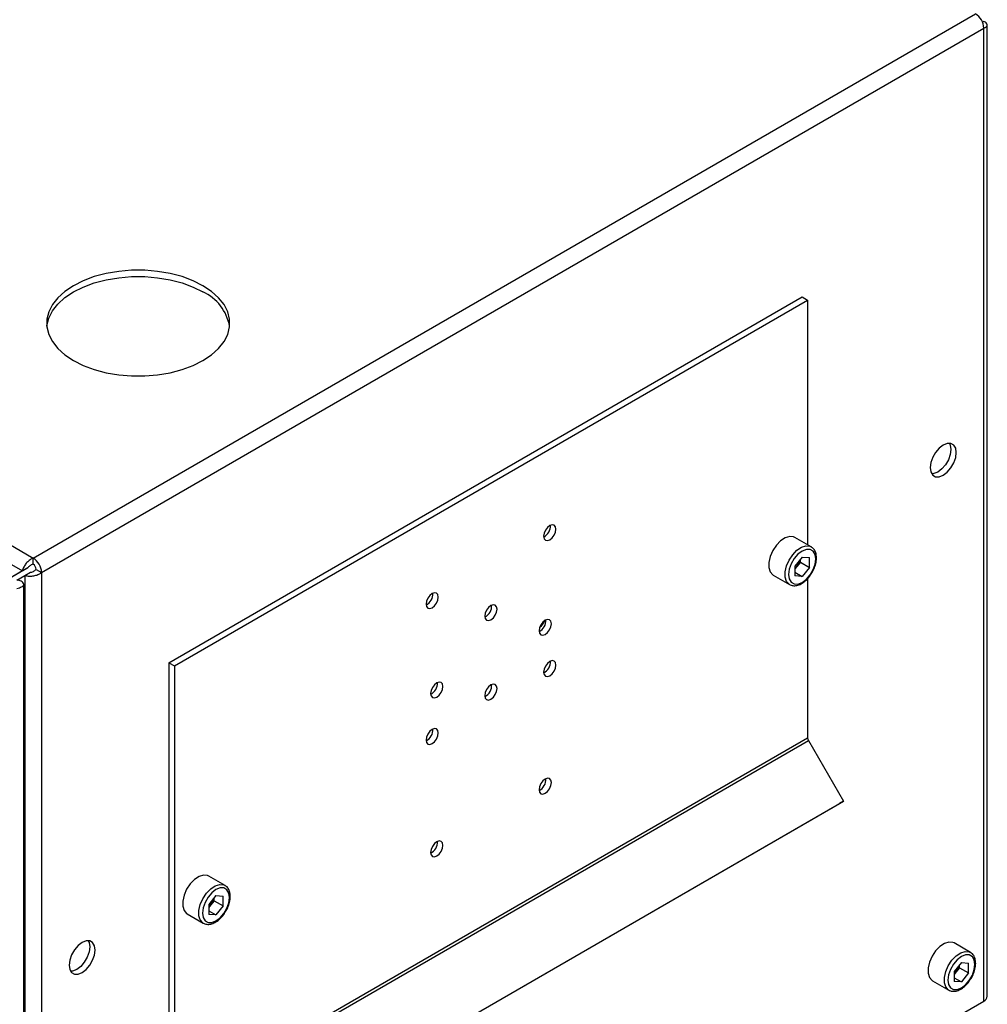
# Paper-space layout 'Blatt3' of a CAD drawing. Units: millimetres. Extents: x 0 to 4200, y 0 to 2970.
# Drawn here: x 3673 to 3862, y 1187 to 1379 of the extents above; entities that cross this region are included whole.
import ezdxf

# ---------------------------------------------------------------- set-up
doc = ezdxf.new("R2010")
doc.units = ezdxf.units.MM
doc.linetypes.add('SLD-Durchgehend', pattern=[0])
doc.layers.add('SLD-0', color=7, linetype='SLD-Durchgehend', lineweight=30)

psp = doc.layouts.new('Blatt3')

# ---------------------------------------------------------------- linework, layer by layer
at = {"layer": 'SLD-0', "ltscale": 10}
for p, q in [((3289.56, 1496.51), (3675.21, 1273.88)), ((3438.33, 1406.87), (3673.09, 1271.35)), ((3675.21, 1273.88), (3859.34, 1380.17)), ((3676.84, 1271.06), (3860.97, 1377.36)), ((3860.97, 1378.66), (3860.71, 1378.51)), ((3860.97, 1187.35), (3860.97, 1377.36)), ((3861.64, 1188.29), (3861.64, 1378.01)), ((3701.73, 1253.42), (3825.47, 1324.86)), ((3702.79, 1252.81), (3826.53, 1324.24)), ((3825.47, 1324.86), (3826.53, 1324.24)), ((3826.53, 1324.24), (3826.53, 1276.48)), ((3827.24, 1276.07), (3824.06, 1277.91)), ((3675.21, 1272.65), (3675.21, 1273.88)), ((3825.47, 1274.08), (3824.05, 1272.32)), ((3825.13, 1273.08), (3824.41, 1272.2)), ((3825.13, 1273.08), (3825.13, 1273.65)), ((3825.13, 1273.08), (3826.89, 1272.06)), ((3825.47, 1274.08), (3826.89, 1273.96)), ((3826.89, 1272.06), (3826.89, 1273.96)), ((3673.09, 1271.35), (3658.45, 1262.9)), ((3674.15, 1271.96), (3659.51, 1263.51)), ((3673.09, 1271.35), (3674.15, 1271.96)), ((3673.59, 1270.48), (3674.65, 1271.09)), ((3675.78, 1271.67), (3676.84, 1271.06)), ((3676.84, 1271.06), (3676.84, 1081.05)), ((3824.05, 1272.32), (3824.05, 1270.42)), ((3824.41, 1272.2), (3824.05, 1271.75)), ((3824.05, 1271.11), (3825.47, 1270.29)), ((3826.89, 1272.06), (3825.47, 1270.29)), ((3672.03, 1269.58), (3673.59, 1270.48)), ((3673.59, 1270.48), (3673.59, 1081.05)), ((3819.81, 1270.55), (3822.99, 1268.71)), ((3825.47, 1270.29), (3824.05, 1270.42)), ((3826.53, 1269.88), (3826.53, 1238.78)), ((3673.35, 622), (3673.35, 1268.77)), ((3701.73, 1253.42), (3702.79, 1252.81)), ((3701.73, 1253.42), (3701.73, 1167.95)), ((3702.79, 1252.81), (3702.79, 1167.34)), ((3702.79, 1167.34), (3826.53, 1238.78)), ((3702.95, 1166.78), (3826.7, 1238.22)), ((3826.7, 1238.22), (3833.53, 1226.38)), ((3709.04, 1154.51), (3832.78, 1225.95)), ((3709.79, 1154.95), (3833.53, 1226.38)), ((3833.53, 1226.38), (3832.78, 1225.95)), ((3712.69, 1209.95), (3709.51, 1211.78)), ((3710.92, 1207.96), (3709.5, 1206.19)), ((3710.92, 1207.96), (3712.34, 1207.83)), ((3712.34, 1205.93), (3712.34, 1207.83)), ((3709.5, 1206.19), (3709.5, 1204.29)), ((3709.86, 1206.07), (3709.5, 1205.62)), ((3710.57, 1206.95), (3709.86, 1206.07)), ((3710.57, 1206.95), (3710.57, 1207.52)), ((3710.57, 1206.95), (3712.34, 1205.93)), ((3712.34, 1205.93), (3710.92, 1204.17)), ((3705.26, 1204.42), (3708.44, 1202.58)), ((3709.5, 1204.99), (3710.92, 1204.17)), ((3710.92, 1204.17), (3709.5, 1204.29)), ((3858.36, 1196.87), (3855.17, 1198.7)), ((3856.58, 1194.88), (3855.16, 1193.11)), ((3856.24, 1193.88), (3856.24, 1194.45)), ((3856.58, 1194.88), (3858.01, 1194.75)), ((3858.01, 1192.85), (3858.01, 1194.75)), ((3855.16, 1193.11), (3855.16, 1191.21)), ((3855.53, 1192.99), (3855.16, 1192.54)), ((3856.24, 1193.88), (3855.53, 1192.99)), ((3856.24, 1193.88), (3858.01, 1192.85)), ((3858.01, 1192.85), (3856.58, 1191.09)), ((3850.92, 1191.34), (3854.11, 1189.51)), ((3855.16, 1191.91), (3856.58, 1191.09)), ((3856.58, 1191.09), (3855.16, 1191.21)), ((3820.86, 1164.19), (3860.97, 1187.35))]:
    psp.add_line(p, q, dxfattribs=at)
at = {"layer": 'SLD-0', "ltscale": 10, "flags": 128}
for points in [[(3677.85, 1319.15), (3677.86, 1319.27), (3678.23, 1320.73), (3678.95, 1322.14), (3680.01, 1323.49), (3681.39, 1324.73), (3683.06, 1325.84), (3684.99, 1326.81), (3687.14, 1327.6), (3689.46, 1328.22), (3691.91, 1328.63), (3694.44, 1328.84), (3696.99, 1328.84), (3699.52, 1328.63), (3701.97, 1328.22), (3704.3, 1327.6), (3706.44, 1326.81), (3708.37, 1325.84)], [(3708.37, 1327.07), (3706.44, 1328.03), (3704.3, 1328.83), (3701.97, 1329.44), (3699.52, 1329.86), (3696.99, 1330.07), (3694.44, 1330.07), (3691.91, 1329.86), (3689.46, 1329.44), (3687.14, 1328.83), (3684.99, 1328.03), (3683.06, 1327.07), (3681.39, 1325.95), (3680.01, 1324.71), (3678.95, 1323.37), (3678.23, 1321.95), (3677.86, 1320.5), (3677.86, 1319.02), (3678.23, 1317.56), (3678.95, 1316.15), (3680.01, 1314.81), (3681.39, 1313.57), (3683.06, 1312.45), (3684.99, 1311.49), (3687.14, 1310.69), (3689.46, 1310.08), (3691.91, 1309.66), (3694.44, 1309.45), (3696.99, 1309.45), (3699.52, 1309.66), (3701.97, 1310.08), (3704.3, 1310.69), (3706.44, 1311.49), (3708.37, 1312.45), (3710.05, 1313.57), (3711.43, 1314.81), (3712.49, 1316.15), (3713.21, 1317.56), (3713.57, 1319.02), (3713.57, 1320.5), (3713.21, 1321.95), (3712.49, 1323.37), (3711.43, 1324.71), (3710.05, 1325.95), (3708.37, 1327.07)], [(3853.05, 1290.07), (3853.84, 1290.67), (3854.55, 1291.49), (3855.11, 1292.47), (3855.47, 1293.5), (3855.59, 1294.48), (3855.47, 1295.31), (3855.11, 1295.92), (3854.55, 1296.25), (3853.84, 1296.26), (3853.05, 1295.95), (3852.26, 1295.35), (3851.55, 1294.52), (3850.99, 1293.55), (3850.63, 1292.52), (3850.5, 1291.54), (3850.63, 1290.7), (3850.99, 1290.09), (3851.55, 1289.77), (3852.26, 1289.76), (3853.05, 1290.07)], [(3854.24, 1296.29), (3854.41, 1295.93), (3854.53, 1295.09), (3854.41, 1294.11), (3854.05, 1293.08), (3853.48, 1292.11), (3852.77, 1291.28), (3851.99, 1290.68), (3851.2, 1290.37), (3850.8, 1290.33)], [(3776.15, 1280.22), (3775.69, 1279.84), (3775.3, 1279.32), (3775.04, 1278.72), (3774.95, 1278.13), (3775.04, 1277.66), (3775.3, 1277.36), (3775.69, 1277.28), (3776.15, 1277.44), (3776.61, 1277.81), (3777, 1278.34), (3777.26, 1278.94), (3777.35, 1279.52), (3777.26, 1280), (3777, 1280.3), (3776.61, 1280.38), (3776.15, 1280.22)], [(3824.06, 1277.91), (3823.81, 1278.03), (3823.03, 1278.09), (3822.16, 1277.82), (3821.27, 1277.23), (3820.43, 1276.37), (3819.73, 1275.32), (3819.23, 1274.17), (3818.96, 1273.03), (3818.96, 1272), (3819.23, 1271.16), (3819.73, 1270.6), (3819.81, 1270.55)], [(3822.99, 1268.72), (3822.92, 1268.76), (3822.41, 1269.32), (3822.15, 1270.16), (3822.15, 1271.2), (3822.41, 1272.34), (3822.92, 1273.48), (3823.62, 1274.53), (3824.45, 1275.39), (3825.34, 1275.98), (3826.22, 1276.26), (3826.99, 1276.19), (3827.27, 1276.06)], [(3828.12, 1273.72), (3827.99, 1274.59), (3827.62, 1275.23), (3827.03, 1275.57), (3826.29, 1275.57), (3825.47, 1275.25), (3824.65, 1274.63), (3823.91, 1273.77), (3823.33, 1272.75), (3822.95, 1271.68), (3822.82, 1270.66), (3822.95, 1269.79), (3823.33, 1269.15), (3823.91, 1268.81), (3824.65, 1268.8), (3825.47, 1269.13), (3826.29, 1269.75), (3827.03, 1270.61), (3827.62, 1271.63), (3827.99, 1272.7), (3828.12, 1273.72)], [(3753.17, 1264.17), (3753.63, 1264.54), (3754.02, 1265.07), (3754.28, 1265.67), (3754.37, 1266.26), (3754.28, 1266.73), (3754.02, 1267.03), (3753.63, 1267.11), (3753.17, 1266.95), (3752.71, 1266.58), (3752.32, 1266.05), (3752.06, 1265.45), (3751.97, 1264.87), (3752.06, 1264.39), (3752.32, 1264.09), (3752.71, 1264.01), (3753.17, 1264.17)], [(3764.66, 1264.6), (3764.2, 1264.23), (3763.81, 1263.7), (3763.55, 1263.1), (3763.46, 1262.52), (3763.55, 1262.04), (3763.81, 1261.74), (3764.2, 1261.66), (3764.66, 1261.82), (3765.12, 1262.2), (3765.51, 1262.72), (3765.77, 1263.32), (3765.86, 1263.91), (3765.77, 1264.38), (3765.51, 1264.68), (3765.12, 1264.76), (3764.66, 1264.6)], [(3775.27, 1261.74), (3774.81, 1261.37), (3774.42, 1260.84), (3774.16, 1260.24), (3774.07, 1259.66), (3774.16, 1259.18), (3774.42, 1258.88), (3774.81, 1258.81), (3775.27, 1258.97), (3775.73, 1259.34), (3776.12, 1259.86), (3776.38, 1260.46), (3776.47, 1261.05), (3776.38, 1261.53), (3776.12, 1261.83), (3775.73, 1261.9), (3775.27, 1261.74)], [(3776.15, 1250.9), (3776.61, 1251.27), (3777, 1251.8), (3777.26, 1252.4), (3777.35, 1252.98), (3777.26, 1253.46), (3777, 1253.76), (3776.61, 1253.84), (3776.15, 1253.68), (3775.69, 1253.31), (3775.3, 1252.78), (3775.04, 1252.18), (3774.95, 1251.6), (3775.04, 1251.12), (3775.3, 1250.82), (3775.69, 1250.74), (3776.15, 1250.9)], [(3754.05, 1246.72), (3754.51, 1247.09), (3754.9, 1247.62), (3755.16, 1248.22), (3755.26, 1248.8), (3755.16, 1249.28), (3754.9, 1249.58), (3754.51, 1249.66), (3754.05, 1249.5), (3753.59, 1249.12), (3753.2, 1248.6), (3752.94, 1248), (3752.85, 1247.41), (3752.94, 1246.94), (3753.2, 1246.64), (3753.59, 1246.56), (3754.05, 1246.72)], [(3764.66, 1249.09), (3764.2, 1248.72), (3763.81, 1248.19), (3763.55, 1247.59), (3763.46, 1247), (3763.55, 1246.53), (3763.81, 1246.23), (3764.2, 1246.15), (3764.66, 1246.31), (3765.12, 1246.68), (3765.51, 1247.21), (3765.77, 1247.81), (3765.86, 1248.39), (3765.77, 1248.87), (3765.51, 1249.17), (3765.12, 1249.25), (3764.66, 1249.09)], [(3753.17, 1240.41), (3752.71, 1240.04), (3752.32, 1239.51), (3752.06, 1238.91), (3751.97, 1238.33), (3752.06, 1237.85), (3752.32, 1237.55), (3752.71, 1237.48), (3753.17, 1237.64), (3753.63, 1238.01), (3754.02, 1238.53), (3754.28, 1239.13), (3754.37, 1239.72), (3754.28, 1240.2), (3754.02, 1240.5), (3753.63, 1240.57), (3753.17, 1240.41)], [(3775.27, 1227.94), (3775.73, 1228.31), (3776.12, 1228.83), (3776.38, 1229.44), (3776.47, 1230.02), (3776.38, 1230.5), (3776.12, 1230.8), (3775.73, 1230.87), (3775.27, 1230.71), (3774.81, 1230.34), (3774.42, 1229.82), (3774.16, 1229.22), (3774.07, 1228.63), (3774.16, 1228.15), (3774.42, 1227.85), (3774.81, 1227.78), (3775.27, 1227.94)], [(3754.05, 1218.47), (3753.59, 1218.1), (3753.2, 1217.57), (3752.94, 1216.97), (3752.85, 1216.39), (3752.94, 1215.91), (3753.2, 1215.61), (3753.59, 1215.53), (3754.05, 1215.69), (3754.51, 1216.06), (3754.9, 1216.59), (3755.16, 1217.19), (3755.26, 1217.77), (3755.16, 1218.25), (3754.9, 1218.55), (3754.51, 1218.63), (3754.05, 1218.47)], [(3709.51, 1211.78), (3709.26, 1211.9), (3708.48, 1211.97), (3707.61, 1211.69), (3706.72, 1211.1), (3705.88, 1210.24), (3705.18, 1209.19), (3704.68, 1208.04), (3704.41, 1206.9), (3704.41, 1205.87), (3704.68, 1205.03), (3705.18, 1204.47), (3705.26, 1204.42)], [(3708.43, 1202.59), (3708.36, 1202.63), (3707.86, 1203.2), (3707.6, 1204.03), (3707.6, 1205.07), (3707.86, 1206.21), (3708.36, 1207.35), (3709.06, 1208.4), (3709.9, 1209.26), (3710.79, 1209.85), (3711.66, 1210.13), (3712.44, 1210.06), (3712.72, 1209.93)], [(3713.57, 1207.59), (3713.44, 1208.46), (3713.07, 1209.1), (3712.48, 1209.44), (3711.74, 1209.45), (3710.92, 1209.12), (3710.1, 1208.5), (3709.36, 1207.64), (3708.78, 1206.62), (3708.4, 1205.55), (3708.27, 1204.53), (3708.4, 1203.66), (3708.78, 1203.02), (3709.36, 1202.68), (3710.1, 1202.68), (3710.92, 1203), (3711.74, 1203.62), (3712.48, 1204.48), (3713.07, 1205.5), (3713.44, 1206.57), (3713.57, 1207.59)], [(3684.76, 1192.92), (3685.54, 1193.51), (3686.25, 1194.34), (3686.82, 1195.32), (3687.18, 1196.34), (3687.3, 1197.32), (3687.18, 1198.16), (3686.82, 1198.77), (3686.25, 1199.1), (3685.54, 1199.11), (3684.76, 1198.79), (3683.97, 1198.2), (3683.26, 1197.37), (3682.7, 1196.39), (3682.34, 1195.37), (3682.21, 1194.39), (3682.34, 1193.55), (3682.7, 1192.94), (3683.26, 1192.61), (3683.97, 1192.61), (3684.76, 1192.92)], [(3685.95, 1199.14), (3686.12, 1198.77), (3686.24, 1197.94), (3686.12, 1196.96), (3685.76, 1195.93), (3685.19, 1194.95), (3684.48, 1194.13), (3683.7, 1193.53), (3682.91, 1193.22), (3682.51, 1193.18)], [(3855.17, 1198.7), (3854.92, 1198.82), (3854.15, 1198.89), (3853.27, 1198.61), (3852.38, 1198.02), (3851.55, 1197.16), (3850.85, 1196.11), (3850.34, 1194.97), (3850.08, 1193.82), (3850.08, 1192.79), (3850.34, 1191.95), (3850.85, 1191.39), (3850.92, 1191.34)], [(3854.1, 1189.51), (3854.03, 1189.55), (3853.52, 1190.12), (3853.26, 1190.95), (3853.26, 1191.99), (3853.52, 1193.13), (3854.03, 1194.27), (3854.73, 1195.32), (3855.56, 1196.18), (3856.46, 1196.78), (3857.33, 1197.05), (3858.1, 1196.98), (3858.38, 1196.85)], [(3859.24, 1194.51), (3859.11, 1195.38), (3858.73, 1196.02), (3858.14, 1196.36), (3857.4, 1196.37), (3856.58, 1196.04), (3855.76, 1195.42), (3855.03, 1194.56), (3854.44, 1193.54), (3854.06, 1192.47), (3853.93, 1191.45), (3854.06, 1190.58), (3854.44, 1189.94), (3855.03, 1189.6), (3855.76, 1189.6), (3856.58, 1189.92), (3857.4, 1190.54), (3858.14, 1191.4), (3858.73, 1192.42), (3859.11, 1193.49), (3859.24, 1194.51)]]:
    psp.add_lwpolyline(points, dxfattribs=at)
at = {"layer": 'SLD-0', "ltscale": 100}
for centre, radius, start, end in [((3857.44, 1377.2), 3.53, 2.6055, 57.3945), ((3704.57, 1317.51), 9.16, 10.3162, 65.4821), ((3773.88, 1280.14), 2.41, 296.5954, 3.41), ((3673.31, 1270.9), 3.53, 2.6055, 57.3945), ((3821.89, 1274.26), 3.26, 320.7779, 348.304), ((3674.55, 1271.62), 1.23, 2.6055, 57.3945), ((3822.14, 1274.01), 2.91, 311.068, 321.4603), ((3750.9, 1266.87), 2.41, 296.5954, 3.41), ((3762.39, 1264.53), 2.41, 296.5954, 3.41), ((3772.99, 1261.67), 2.41, 296.5954, 3.41), ((3772.71, 1262.6), 2.67, 304.0795, 340.6107), ((3773.88, 1253.6), 2.41, 296.5954, 3.41), ((3751.78, 1249.42), 2.41, 296.5954, 3.41), ((3762.39, 1249.01), 2.41, 296.5954, 3.41), ((3750.9, 1240.34), 2.41, 296.5954, 3.41), ((3827.69, 1238.82), 1.15, 181.9565, 211.1437), ((3772.99, 1230.64), 2.41, 296.5954, 3.41), ((3751.78, 1218.39), 2.41, 296.5954, 3.41), ((3707.59, 1207.88), 2.91, 311.068, 321.4603), ((3707.34, 1208.13), 3.26, 320.7779, 348.304), ((3853, 1195.05), 3.26, 320.7779, 348.304), ((3853.25, 1194.8), 2.91, 311.068, 321.4603), ((3860.49, 1188.4), 1.16, 294.3747, 354.3052)]:
    psp.add_arc(centre, radius, start, end, dxfattribs=at)
at = {"layer": 'SLD-0', "ltscale": 10}
for points, knots in [([(3860.97, 1377.36), (3861.13, 1377.43), (3861.46, 1377.58), (3861.67, 1377.9), (3861.62, 1378.23), (3861.36, 1378.5), (3861.08, 1378.61), (3860.97, 1378.66)], [0, 0, 0, 0, 0.209052, 0.427821, 0.646592, 0.865364, 1, 1, 1, 1]), ([(3828.27, 1273.92), (3828.26, 1274.1), (3828.24, 1274.6), (3828.02, 1275.29), (3827.65, 1275.83), (3827.35, 1275.98), (3827.26, 1276.02)], [0, 0, 0, 0, 0.191812, 0.557265, 0.87167, 1, 1, 1, 1]), ([(3675.21, 1273.88), (3675, 1273.77), (3674.56, 1273.56), (3673.96, 1273.02), (3673.48, 1272.38), (3673.19, 1271.79), (3673.11, 1271.47), (3673.09, 1271.35)], [0, 0, 0, 0, 0.209052, 0.427821, 0.646592, 0.865364, 1, 1, 1, 1]), ([(3827.22, 1270.77), (3827.32, 1270.91), (3827.63, 1271.36), (3827.99, 1272.23), (3828.24, 1273.17), (3828.26, 1273.72), (3828.27, 1273.92)], [0, 0, 0, 0, 0.1394787, 0.4668102, 0.7957769, 1, 1, 1, 1]), ([(3673.59, 1270.48), (3673.78, 1270.43), (3674.18, 1270.32), (3674.95, 1270.32), (3675.75, 1270.48), (3676.4, 1270.74), (3676.72, 1270.97), (3676.84, 1271.06)], [0, 0, 0, 0, 0.209052, 0.427821, 0.646592, 0.865364, 1, 1, 1, 1]), ([(3675.21, 1272.65), (3675.08, 1272.62), (3674.83, 1272.55), (3674.52, 1272.35), (3674.28, 1272.14), (3674.19, 1272.02), (3674.15, 1271.96)], [0, 0, 0, 0, 0.284155, 0.530993, 0.777748, 1, 1, 1, 1]), ([(3674.65, 1271.09), (3674.74, 1271.11), (3674.92, 1271.13), (3675.25, 1271.26), (3675.55, 1271.43), (3675.7, 1271.59), (3675.78, 1271.67)], [0, 0, 0, 0, 0.284155, 0.530993, 0.777748, 1, 1, 1, 1]), ([(3672.03, 1267.95), (3672.37, 1268.04), (3673.05, 1268.21), (3673.43, 1268.68), (3673.25, 1269.15), (3672.67, 1269.45), (3672.17, 1269.56), (3672.03, 1269.58)], [0, 0, 0, 0, 0.227761, 0.455584, 0.683406, 0.911229, 1, 1, 1, 1]), ([(3822.99, 1268.72), (3823.21, 1268.62), (3823.66, 1268.43), (3824.46, 1268.49), (3825.28, 1268.8), (3826.1, 1269.39), (3826.78, 1270.07), (3827.1, 1270.58), (3827.22, 1270.77)], [0, 0, 0, 0, 0.167873, 0.338433, 0.516376, 0.703005, 0.891893, 1, 1, 1, 1]), ([(3713.72, 1207.8), (3713.71, 1207.97), (3713.69, 1208.47), (3713.46, 1209.16), (3713.1, 1209.7), (3712.8, 1209.85), (3712.71, 1209.89)], [0, 0, 0, 0, 0.191812, 0.557265, 0.87167, 1, 1, 1, 1]), ([(3712.67, 1204.64), (3712.76, 1204.78), (3713.08, 1205.23), (3713.44, 1206.1), (3713.69, 1207.04), (3713.71, 1207.59), (3713.72, 1207.8)], [0, 0, 0, 0, 0.1394787, 0.4668102, 0.7957769, 1, 1, 1, 1]), ([(3708.43, 1202.59), (3708.66, 1202.5), (3709.11, 1202.3), (3709.9, 1202.36), (3710.73, 1202.67), (3711.55, 1203.26), (3712.23, 1203.94), (3712.55, 1204.45), (3712.67, 1204.64)], [0, 0, 0, 0, 0.167873, 0.338433, 0.516376, 0.703005, 0.891893, 1, 1, 1, 1]), ([(3859.38, 1194.72), (3859.38, 1194.89), (3859.36, 1195.4), (3859.13, 1196.08), (3858.77, 1196.62), (3858.46, 1196.77), (3858.37, 1196.81)], [0, 0, 0, 0, 0.191812, 0.557265, 0.87167, 1, 1, 1, 1]), ([(3858.33, 1191.56), (3858.43, 1191.7), (3858.74, 1192.15), (3859.1, 1193.02), (3859.35, 1193.96), (3859.37, 1194.51), (3859.38, 1194.72)], [0, 0, 0, 0, 0.1394787, 0.4668102, 0.7957769, 1, 1, 1, 1]), ([(3854.1, 1189.52), (3854.32, 1189.42), (3854.77, 1189.22), (3855.57, 1189.28), (3856.39, 1189.59), (3857.21, 1190.18), (3857.89, 1190.86), (3858.22, 1191.38), (3858.33, 1191.56)], [0, 0, 0, 0, 0.167873, 0.338433, 0.516376, 0.703005, 0.891893, 1, 1, 1, 1])]:
    psp.add_open_spline(points, degree=3, knots=knots, dxfattribs=at)

doc.saveas('drawing.dxf')
